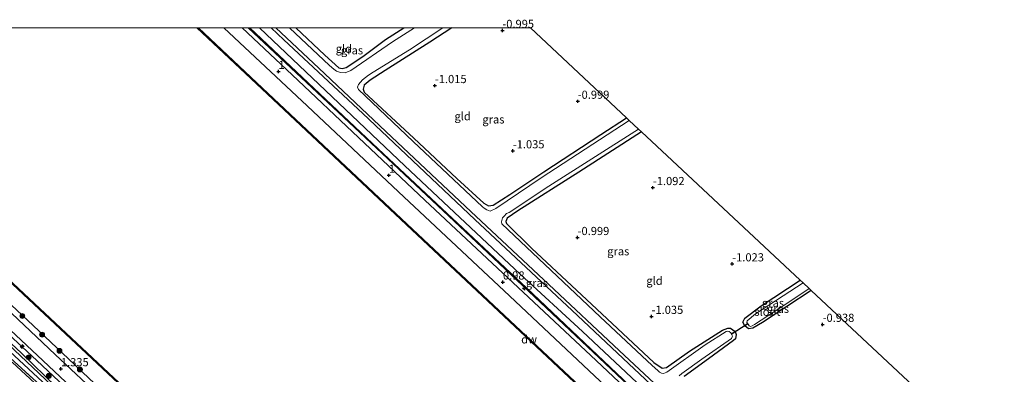
# Model space of a CAD drawing. Units: metres. Extents: x 128136 to 130003, y 459499 to 462503.
# Drawn here: x 129215 to 129516, y 462394 to 462503 of the extents above; entities that cross this region are included whole.
import ezdxf
from ezdxf.enums import TextEntityAlignment as Align

# ---------------------------------------------------------------- set-up
doc = ezdxf.new("R2010")
doc.units = ezdxf.units.M
doc.linetypes.add('IE-TERREINAFSCHEIDING', pattern=[10, 8, -2])
doc.layers.get('0').update_dxf_attribs({"lineweight": 25})
for name, color, linetype, lineweight in [('B-ME-AL-OVERIG-S-B1', 7, 'Continuous', 18), ('B-ME-GR-BOOM-S-B1', 93, 'Continuous', 18), ('B-ME-GW-KRUINLIJN-L-B1', 93, 'Continuous', 18), ('B-ME-GW-TEENLIJN-L-B1', 93, 'Continuous', 18), ('B-ME-IE-GRASLAND-GV-B6', 93, 'Continuous', 18), ('B-ME-IE-GRONDWERKLIJN-GROND_INGERICHT-GV-B6', 253, 'Continuous', 18), ('B-ME-IE-TERREINAFSCHEIDING-DOORGANG-L-B1', 8, 'IE-TERREINAFSCHEIDING-KUNSTMATIG-OPEN', 18), ('B-ME-IE-TERREINAFSCHEIDING-RASTERHEKWERK-L-B1', 8, 'IE-TERREINAFSCHEIDING', 18), ('B-ME-OB-WATERLIJN-L-B1', 133, 'OB-WATERLIJN', 18), ('B-ME-OG-WATER-GV-B6', 153, 'Continuous', 18), ('B-ME-VH-VERH_SOORT-BETON-OVERIG-GV-B6', 8, 'IE-TERREINAFSCHEIDING-NATUURLIJK-HOUTWAL', 18), ('B-ME-VH-VERH_SOORT-BITUMEN-GV-B6', 8, 'IE-TERREINAFSCHEIDING-NATUURLIJK-HOUTWAL', 18)]:
    doc.layers.add(name, color=color, linetype=linetype, lineweight=lineweight)
for name, color, linetype in [('B-ME-GC-DAMWAND-GV-B6', 10, 'Continuous'), ('B-ME-GR-BOMENRIJ-L-B1', 10, 'Continuous'), ('B-ME-GW-HOOGTEPUNT-S-B1', 10, 'Continuous'), ('B-ME-GW-INSTEEKWATERGANG-L-B1', 10, 'Continuous'), ('B-ME-KG-KADASTRAAL-OPNAMEDTMGRENS-L-B1', 10, 'Continuous'), ('B-ME-KW-DUIKER-L-B1', 10, 'Continuous')]:
    doc.layers.add(name, color=color, linetype=linetype)
doc.styles.add('NLCS-ISO', font='NLCS-ISO.TTF')
doc.linetypes.add('IE-TERREINAFSCHEIDING-KUNSTMATIG-OPEN', pattern='A,7,-1.5,[67,NLCS.SHX,S=0.75,R=0,X=0,Y=0],-1.5', length=10)
doc.linetypes.add('IE-TERREINAFSCHEIDING-NATUURLIJK-HOUTWAL', pattern='A,7,-1.5,[67,NLCS.SHX,S=0.75,R=45,X=0,Y=0],-1.5,7,-1.5,[70,NLCS.SHX,S=0.75,R=0,X=0,Y=0],-1.5', length=20)
doc.linetypes.add('OB-WATERLIJN', pattern='A,10,[32,NLCS.SHX,S=2,R=0,X=0,Y=0],-12', length=22)

# ---------------------------------------------------------------- blocks, each defined once
blk = doc.blocks.new('hecto')
for p, q in [((0, 0.625), (-0.625, 0)), ((0, -0.625), (0, 0.625)), ((-0.625, 0), (0.625, 0)), ((0.625, 0), (0, -0.625))]:
    blk.add_line(p, q)
blk = doc.blocks.new('hoogtepunt')
for p, q in [((-0.5, 0), (0.5, 0)), ((0, 0.5), (0, -0.5))]:
    blk.add_line(p, q)
blk = doc.blocks.new('boom')
h = blk.add_hatch(color=256)
edge = h.paths.add_edge_path()
edge.add_arc((0, 0), 0.75, 0, 360)
blk.add_circle((0, 0), 0.75)

msp = doc.modelspace()

# ---------------------------------------------------------------- linework, layer by layer
at = {"layer": 'B-ME-GC-DAMWAND-GV-B6'}
for points in [[(129269.2544, 462500, -0.254), (129269.6929, 462500, 0.7), (129289.358, 462481.512, 0.7), (129335.259, 462438.312, 0.7), (129395.017, 462382.156, 0.7), (129470.224, 462311.317, 0.7), (129517.848, 462266.533, 0.699), (129517.643, 462266.314, -0.254), (129470.018, 462311.099, -0.254), (129394.811, 462381.938, -0.254), (129335.053, 462438.093, -0.254), (129289.152, 462481.293, -0.254), (129269.2544, 462500, -0.254)], [(129208.1, 462426.164, -0.254), (129248.596, 462388.195, -0.254), (129290.528, 462348.567, -0.254), (129323.806, 462317.254, -0.254), (129360.951, 462282.377, -0.254), (129411.06, 462235.163, -0.254), (129432.228, 462215.295, -0.254), (129463.05, 462186.469, -0.254), (129504.814, 462147.134, -0.254), (129503.778, 462145.541, -0.254), (129503.691, 462145.5, 1.39), (129503.527, 462145.705, 1.415), (129504.426, 462147.087, 0.707), (129501.254, 462150.075, 0.707), (129462.845, 462186.25, 0.707), (129432.023, 462215.076, 0.707), (129410.854, 462234.945, 0.708), (129360.745, 462282.158, 0.708), (129323.601, 462317.035, 0.708), (129290.322, 462348.349, 0.708), (129248.39, 462387.977, 0.708), (129207.895, 462425.945, 0.708)]]:
    msp.add_polyline3d(points, dxfattribs=at)
at = {"layer": 'B-ME-GR-BOMENRIJ-L-B1'}
msp.add_polyline3d([(129284.9267, 462500, 0.6632), (129319.128, 462467.916, 0.667), (129359.959, 462429.533, 0.659), (129399.65, 462392.011, 0.716), (129440.739, 462353.326, 0.757), (129475.579, 462320.643, 0.75)], dxfattribs=at)
at = {"layer": 'B-ME-GW-INSTEEKWATERGANG-L-B1'}
for points in [[(129478.247, 462324.74, -0.633), (129458.278, 462343.595, -0.601), (129422.101, 462377.598, -0.682), (129384.127, 462413.362, -0.71), (129354.381, 462441.224, -0.71), (129320.084, 462473.723, -0.71), (129295.828, 462496.337, -0.71), (129291.97, 462500, -0.71)], [(129299.5041, 462500, -1.0903), (129308.394, 462491.649, -1.039), (129312.695, 462487.778, -1.084), (129313.684, 462487.502, -1.092), (129315.008, 462487.819, -1.092), (129320.042, 462491.241, -1.117), (129326.952, 462496.383, -1.117), (129332.5835, 462500, -1.117)], [(129347.3061, 462500, -1.0973), (129340.575, 462495.571, -1.096), (129326.89, 462486.969, -1.1), (129322.271, 462483.981, -1.08), (129320.481, 462482.432, -1.056), (129320.133, 462481.239, -0.991), (129320.424, 462480.319, -0.962), (129335.703, 462466.147, -1.015), (129348.89, 462453.801, -1.056), (129357.09, 462446.23, -0.954), (129358.57, 462445.491, -0.95), (129359.925, 462445.602, -0.95), (129365.047, 462448.916, -0.999), (129375.521, 462455.858, -1.047), (129392.976, 462467.301, -1.051), (129400.813, 462472.397, -1.051)], [(129227.568, 462384.845, 0.627), (129228.278, 462384.827, 0.621), (129228.889, 462385.265, 0.624), (129229.363, 462386.032, 0.627), (129229.405, 462386.872, 0.627), (129226.314, 462389.803, 0.621), (129215.397, 462400.412, 0.624), (129204.81, 462410.147, 0.615), (129193.208, 462420.51, 0.598), (129183.272, 462429.96, 0.627), (129172.875, 462439.479, 0.686), (129164.712, 462447.636, 0.63), (129154.612, 462456.997, 0.44), (129143.687, 462466.767, 0.405), (129133.246, 462476.809, 0.376), (129125.44, 462484.287, 0.421)], [(129405.354, 462468.147, -1.039), (129386.205, 462455.802, -1.039), (129367.56, 462443.919, -1.011), (129364.265, 462441.623, -0.982), (129363.858, 462440.678, -0.978), (129364.066, 462440.022, -0.978), (129371.849, 462432.37, -0.97), (129388.556, 462416.69, -0.995), (129409.13, 462397.395, -1.003), (129411.731, 462395.673, -0.999), (129413.035, 462395.925, -0.999), (129420.037, 462400.867, -1.003), (129430.198, 462407.356, -1.121), (129431.851, 462407.977, -1.112), (129432.646, 462407.946, -1.104), (129434.031, 462406.931, -1.104), (129434.409, 462405.98, -1.117), (129434.156, 462404.667, -1.129), (129433.576, 462404.152, -1.141), (129425.878, 462398.537, -1.153), (129418.479, 462393.122, -1.039)], [(129457.358, 462419.466, -1.123), (129442.445, 462409.699, -1.088), (129439.486, 462407.901, -1.084), (129438.105, 462407.697, -1.08), (129437.012, 462408.693, -1.031), (129436.428, 462409.816, -1.064), (129436.986, 462410.981, -1.076), (129442.078, 462414.831, -1.08), (129453.932, 462422.672, -1.068)]]:
    msp.add_polyline3d(points, dxfattribs=at)
at = {"layer": 'B-ME-GW-KRUINLIJN-L-B1'}
for points in [[(129285.4255, 462500, 0.6616), (129324.721, 462462.954, 0.566), (129370.195, 462420.351, 0.663), (129407.677, 462384.726, 0.708), (129452.099, 462343.159, 0.622), (129475.637, 462321.03, 0.639)], [(129130.428, 462491.354, 1.365), (129138.729, 462483.892, 1.284), (129146.827, 462476.361, 1.299), (129155.27, 462468.368, 1.251), (129162.767, 462461.301, 1.211), (129171.24, 462453.618, 1.195), (129179.873, 462445.467, 1.221), (129187.495, 462438.64, 1.28), (129194.381, 462431.685, 1.233), (129200.324, 462426.169, 1.258), (129209.074, 462418.208, 1.241), (129219.084, 462408.772, 1.221), (129229.904, 462398.577, 1.274), (129236.169, 462392.661, 1.314), (129251.31, 462378.379, 1.346)], [(129124.731, 462488.137, 1.506), (129158.569, 462455.852, 1.439), (129188.026, 462427.946, 1.423), (129220.235, 462398.049, 1.541), (129254.252, 462366.05, 1.618), (129289.024, 462333.544, 1.516), (129315.106, 462308.829, 1.472), (129346.272, 462279.389, 1.419), (129368.584, 462258.239, 1.411), (129403.843, 462225.296, 1.496)]]:
    msp.add_polyline3d(points, dxfattribs=at)
at = {"layer": 'B-ME-GW-TEENLIJN-L-B1'}
msp.add_polyline3d([(129288.45, 462500, -0.633), (129332.945, 462457.735, -0.633), (129368.263, 462424.51, -0.633), (129387.293, 462406.968, -0.523), (129445.597, 462352.161, -0.523), (129452.635, 462345.792, -0.568), (129455.627, 462344.153, -0.58), (129458.278, 462343.595, -0.601)], dxfattribs=at)
at = {"layer": 'B-ME-IE-GRASLAND-GV-B6'}
for points in [[(129618.325, 462171.864, 0.699), (129589.26, 462199.22, 0.699), (129554.542, 462231.882, 0.699), (129519.713, 462264.788, 0.699), (129520.435, 462265.488, 0.812), (129518.536, 462267.276, 0.812), (129517.848, 462266.533, 0.699), (129470.224, 462311.317, 0.7), (129395.017, 462382.156, 0.7), (129335.259, 462438.312, 0.7), (129289.358, 462481.512, 0.7), (129269.6929, 462500, 0.7), (129277.4756, 462500, 0.9744)], [(129277.4756, 462500, 0.9744), (129302.997, 462476.117, 0.984), (129331.008, 462449.681, 0.988), (129363.344, 462419.353, 0.996), (129390.963, 462393.361, 1.065), (129421.547, 462364.573, 1.053), (129448.543, 462339.308, 1.057), (129473.511, 462315.746, 1.057), (129502.416, 462288.293, 1.036), (129532.696, 462259.777, 1.061), (129562.105, 462231.985, 1.073), (129595.171, 462200.934, 1.142), (129625.143, 462172.702, 1.097)], [(129283.0888, 462500, 0.8567), (129285.4255, 462500, 0.6616), (129324.721, 462462.954, 0.566), (129370.195, 462420.351, 0.663), (129407.677, 462384.726, 0.708), (129452.099, 462343.159, 0.622), (129475.637, 462321.03, 0.639), (129510.078, 462288.912, 0.735), (129518.755, 462281.435, 0.739), (129521.121, 462279.213, 0.821), (129519.776, 462277.529, 0.845), (129519.423, 462277.498, 0.841), (129519.153, 462277.669, 0.841), (129509.89, 462286.345, 0.898), (129475.346, 462319.082, 0.996), (129438.371, 462353.843, 0.891), (129389.829, 462399.585, 0.882), (129339.043, 462447.215, 0.87), (129298.423, 462485.581, 0.862), (129283.0888, 462500, 0.8567)], [(129285.4255, 462500, 0.6616), (129288.45, 462500, -0.633), (129332.945, 462457.735, -0.633), (129368.263, 462424.51, -0.633), (129387.293, 462406.968, -0.523), (129445.597, 462352.161, -0.523), (129452.635, 462345.792, -0.568), (129455.627, 462344.153, -0.58), (129458.278, 462343.595, -0.601), (129478.247, 462324.74, -0.633), (129495.98, 462308.22, -0.827), (129521.687, 462283.814, -0.733), (129523.928, 462281.861, -0.733), (129522.249, 462278.53, 0.78), (129522.122, 462278.371, 0.825), (129521.121, 462279.213, 0.821), (129518.755, 462281.435, 0.739), (129510.078, 462288.912, 0.735), (129475.637, 462321.03, 0.639), (129452.099, 462343.159, 0.622), (129407.677, 462384.726, 0.708), (129370.195, 462420.351, 0.663), (129324.721, 462462.954, 0.566), (129285.4255, 462500, 0.6616)], [(129288.45, 462500, -0.633), (129291.97, 462500, -0.71), (129295.828, 462496.337, -0.71), (129320.084, 462473.723, -0.71), (129354.381, 462441.224, -0.71), (129384.127, 462413.362, -0.71), (129422.101, 462377.598, -0.682), (129458.278, 462343.595, -0.601), (129455.627, 462344.153, -0.58), (129452.635, 462345.792, -0.568), (129445.597, 462352.161, -0.523), (129387.293, 462406.968, -0.523), (129368.263, 462424.51, -0.633), (129332.945, 462457.735, -0.633), (129288.45, 462500, -0.633)], [(129291.97, 462500, -0.71), (129293.3986, 462500, -1.381), (129306.58, 462487.614, -1.381), (129328.95, 462466.527, -1.381), (129353.104, 462443.747, -1.381), (129377.06, 462421.299, -1.381), (129398.552, 462401.075, -1.381), (129420.138, 462380.924, -1.381), (129443.809, 462358.484, -1.381), (129464.404, 462339.23, -1.381), (129478.51, 462325.74, -1.381), (129494.178, 462310.929, -1.38), (129507.472, 462298.25, -1.38), (129519.358, 462286.627, -1.38)], [(129521.687, 462283.814, -0.733), (129495.98, 462308.22, -0.827), (129478.247, 462324.74, -0.633), (129458.278, 462343.595, -0.601), (129422.101, 462377.598, -0.682), (129384.127, 462413.362, -0.71), (129354.381, 462441.224, -0.71), (129320.084, 462473.723, -0.71), (129295.828, 462496.337, -0.71), (129291.97, 462500, -0.71)], [(129297.6053, 462500, -1.381), (129299.5041, 462500, -1.0903), (129308.394, 462491.649, -1.039), (129312.695, 462487.778, -1.084), (129313.684, 462487.502, -1.092), (129315.008, 462487.819, -1.092), (129320.042, 462491.241, -1.117), (129326.952, 462496.383, -1.117), (129332.5835, 462500, -1.117), (129335.8963, 462500, -1.381), (129329.187, 462495.751, -1.381), (129316.372, 462486.943, -1.381), (129314.679, 462486.238, -1.381), (129313.23, 462486.319, -1.381), (129312.027, 462486.758, -1.381), (129311.193, 462487.31, -1.381), (129309.87, 462488.495, -1.381), (129297.6053, 462500, -1.381)], [(129344.5084, 462500, -1.381), (129347.3061, 462500, -1.0973), (129340.575, 462495.571, -1.096), (129326.89, 462486.969, -1.1), (129322.271, 462483.981, -1.08), (129320.481, 462482.432, -1.056), (129320.133, 462481.239, -0.991), (129320.424, 462480.319, -0.962), (129335.703, 462466.147, -1.015), (129348.89, 462453.801, -1.056), (129357.09, 462446.23, -0.954), (129358.57, 462445.491, -0.95), (129359.925, 462445.602, -0.95), (129365.047, 462448.916, -0.999), (129375.521, 462455.858, -1.047), (129392.976, 462467.301, -1.051), (129400.813, 462472.397, -1.051), (129401.639, 462471.624, -1.381), (129374.701, 462454.045, -1.381), (129360.833, 462444.645, -1.381), (129359.023, 462443.854, -1.381), (129357.981, 462444.21, -1.381), (129357.219, 462444.774, -1.381), (129356.753, 462445.137, -1.381), (129335.504, 462465.176, -1.381), (129318.697, 462481.136, -1.381), (129318.454, 462481.856, -1.381), (129318.763, 462482.677, -1.381), (129319.967, 462484.021, -1.381), (129321.83, 462485.541, -1.381), (129323.251, 462486.382, -1.381), (129334.356, 462493.25, -1.381), (129344.5084, 462500, -1.381)], [(129404.488, 462468.957, -1.381), (129405.354, 462468.147, -1.039), (129386.205, 462455.802, -1.039), (129367.56, 462443.919, -1.011), (129364.265, 462441.623, -0.982), (129363.858, 462440.678, -0.978), (129364.066, 462440.022, -0.978), (129371.849, 462432.37, -0.97), (129388.556, 462416.69, -0.995), (129409.13, 462397.395, -1.003), (129411.731, 462395.673, -0.999), (129413.035, 462395.925, -0.999), (129420.037, 462400.867, -1.003), (129430.198, 462407.356, -1.121), (129431.851, 462407.977, -1.112), (129432.646, 462407.946, -1.104), (129434.031, 462406.931, -1.104), (129432.88, 462406.317, -1.381), (129432.708, 462406.52, -1.381), (129432.194, 462406.921, -1.381), (129431.717, 462406.979, -1.381), (129431.283, 462406.898, -1.381), (129424.91, 462402.825, -1.381), (129413.146, 462394.481, -1.381), (129412.169, 462394.049, -1.381), (129411.549, 462394.162, -1.381), (129410.94, 462394.441, -1.381), (129410.353, 462394.92, -1.381), (129408.619, 462396.54, -1.381), (129392.688, 462411.4, -1.381), (129362.642, 462439.891, -1.381), (129362.518, 462440.542, -1.381), (129362.878, 462441.779, -1.381), (129363.304, 462442.32, -1.381), (129364.088, 462443.045, -1.381), (129364.874, 462443.425, -1.381), (129376.983, 462451.43, -1.381), (129404.488, 462468.957, -1.381)], [(129461.823, 462177.676, 1.413), (129457.263, 462181.832, 1.383), (129451.999, 462186.714, 1.375), (129445.852, 462192.686, 1.338), (129437.036, 462201.06, 1.238), (129429.025, 462208.737, 1.251), (129420.436, 462216.826, 1.2), (129411.482, 462225.131, 1.256), (129407.587, 462228.907, 1.581), (129375.394, 462259.27, 1.403), (129346.852, 462286.029, 1.472), (129315.652, 462315.33, 1.472), (129273.846, 462354.891, 1.48), (129225.854, 462399.834, 1.5), (129189.606, 462434.124, 1.5)], [(129254.252, 462366.05, 1.618), (129220.235, 462398.049, 1.541), (129188.026, 462427.946, 1.423)], [(129188.026, 462427.946, 1.423), (129220.235, 462398.049, 1.541), (129254.252, 462366.05, 1.618)], [(129207.895, 462425.945, 0.708), (129248.39, 462387.977, 0.708), (129290.322, 462348.349, 0.708), (129323.601, 462317.035, 0.708), (129360.745, 462282.158, 0.708), (129410.854, 462234.945, 0.708), (129432.023, 462215.076, 0.707), (129462.845, 462186.25, 0.707), (129501.254, 462150.075, 0.707)], [(129453.932, 462422.672, -1.068), (129454.875, 462421.79, -1.458), (129440.335, 462412.332, -1.458), (129437.724, 462410.169, -1.458), (129437.68, 462409.707, -1.458), (129438.029, 462409.126, -1.458), (129437.012, 462408.693, -1.031), (129436.428, 462409.816, -1.064), (129436.986, 462410.981, -1.076), (129442.078, 462414.831, -1.08), (129453.932, 462422.672, -1.068)], [(129464.526, 462176.866, 1.533), (129452.849, 462188.067, 0.937), (129441.23, 462199.728, 1.131), (129429.642, 462210.6, 1.131), (129417.019, 462222.505, 1.129), (129407.648, 462231.943, 1.329), (129381.38, 462256.763, 1.329), (129362.485, 462274.198, 1.329), (129337.716, 462297.671, 1.305), (129308.013, 462325.472, 1.305), (129251.31, 462378.379, 1.346), (129236.169, 462392.661, 1.314), (129229.904, 462398.577, 1.274), (129219.084, 462408.772, 1.221), (129209.074, 462418.208, 1.241)], [(129209.074, 462418.208, 1.241), (129219.084, 462408.772, 1.221), (129229.904, 462398.577, 1.274), (129236.169, 462392.661, 1.314), (129251.31, 462378.379, 1.346), (129308.013, 462325.472, 1.305), (129337.716, 462297.671, 1.305), (129362.485, 462274.198, 1.329), (129381.38, 462256.763, 1.329), (129407.648, 462231.943, 1.329), (129417.019, 462222.505, 1.129), (129429.642, 462210.6, 1.131), (129441.23, 462199.728, 1.131), (129452.849, 462188.067, 0.937), (129464.526, 462176.866, 1.533)], [(129456.709, 462420.074, -1.458), (129457.358, 462419.466, -1.123), (129442.445, 462409.699, -1.088), (129439.486, 462407.901, -1.084), (129438.105, 462407.697, -1.08), (129437.012, 462408.693, -1.031), (129438.029, 462409.126, -1.458), (129438.337, 462408.633, -1.458), (129438.729, 462408.465, -1.458), (129439.301, 462408.612, -1.458), (129439.948, 462409.033, -1.458), (129450.812, 462416.124, -1.458), (129456.709, 462420.074, -1.458)], [(129203.781, 462415.087, 1.35), (129222.058, 462398.042, 1.273), (129241.438, 462379.771, 1.31), (129263.059, 462359.591, 1.319), (129280.97, 462342.513, 1.313), (129293.488, 462330.734, 1.301), (129310.707, 462314.551, 1.301), (129327.453, 462298.723, 1.282), (129341.057, 462286.021, 1.294), (129352.121, 462275.611, 1.322), (129363.185, 462265.201, 1.35), (129382.154, 462247.353, 1.338), (129393.549, 462236.573, 1.372), (129404.945, 462225.792, 1.406), (129414.752, 462216.778, 1.381), (129421.789, 462210.252, 1.384), (129428.378, 462204.066, 1.406), (129436.73, 462196.147, 1.381), (129443.663, 462189.668, 1.375), (129449.462, 462184.117, 1.397), (129456.697, 462177.263, 1.451)], [(129204.81, 462410.147, 0.615), (129215.397, 462400.412, 0.624), (129226.314, 462389.803, 0.621), (129229.405, 462386.872, 0.627), (129229.363, 462386.032, 0.627), (129228.889, 462385.265, 0.624), (129228.278, 462384.827, 0.621), (129227.568, 462384.845, 0.627), (129224.515, 462387.538, 0.621), (129213.302, 462397.697, 0.624)], [(129226.314, 462389.803, 0.621), (129215.397, 462400.412, 0.624), (129204.81, 462410.147, 0.615)], [(129416.965, 462393.35, -1.381), (129417.775, 462394.08, -1.381), (129423.913, 462398.425, -1.381), (129432.984, 462404.786, -1.381), (129433.183, 462405.243, -1.381), (129433.224, 462405.515, -1.381), (129432.88, 462406.317, -1.381), (129434.031, 462406.931, -1.104), (129434.409, 462405.98, -1.117), (129434.156, 462404.667, -1.129), (129433.576, 462404.152, -1.141), (129425.878, 462398.537, -1.153), (129418.479, 462393.122, -1.039)], [(129210.537, 462402.16, 0.38), (129222.001, 462391.486, 0.402), (129228.035, 462385.844, 0.51), (129228.282, 462385.852, 0.51), (129228.563, 462386.111, 0.51), (129228.72, 462386.383, 0.51), (129228.727, 462386.653, 0.51), (129222.827, 462392.278, 0.402), (129211.473, 462403.046, 0.38)], [(129447.929, 462176.171, 0.759), (129437.851, 462185.63, 0.74), (129429.689, 462193.495, 0.778), (129421.093, 462201.689, 0.867), (129413.226, 462208.838, 0.856), (129402.387, 462219.341, 0.717), (129390.463, 462230.65, 0.712), (129368.632, 462251.105, 0.71), (129352.508, 462266.427, 0.795), (129337.12, 462281.144, 0.757), (129321.732, 462295.861, 0.718), (129309.578, 462307.053, 0.717), (129297.424, 462318.244, 0.716), (129284.903, 462330.094, 0.695), (129272.381, 462341.944, 0.674), (129257.787, 462355.613, 0.602), (129243.194, 462369.283, 0.53), (129227.943, 462383.394, 0.517), (129212.692, 462397.505, 0.504)], [(129213.302, 462397.697, 0.624), (129224.515, 462387.538, 0.621)]]:
    msp.add_polyline3d(points, dxfattribs=at)
at = {"layer": 'B-ME-IE-GRONDWERKLIJN-GROND_INGERICHT-GV-B6'}
for points in [[(129299.5041, 462500, -1.0903), (129332.5835, 462500, -1.117), (129326.952, 462496.383, -1.117), (129320.042, 462491.241, -1.117), (129315.008, 462487.819, -1.092), (129313.684, 462487.502, -1.092), (129312.695, 462487.778, -1.084), (129308.394, 462491.649, -1.039), (129299.5041, 462500, -1.0903)], [(129347.3061, 462500, -1.0973), (129371.3548, 462500, -1.0877), (129400.813, 462472.397, -1.051), (129392.976, 462467.301, -1.051), (129375.521, 462455.858, -1.047), (129365.047, 462448.916, -0.999), (129359.925, 462445.602, -0.95), (129358.57, 462445.491, -0.95), (129357.09, 462446.23, -0.954), (129348.89, 462453.801, -1.056), (129335.703, 462466.147, -1.015), (129320.424, 462480.319, -0.962), (129320.133, 462481.239, -0.991), (129320.481, 462482.432, -1.056), (129322.271, 462483.981, -1.08), (129326.89, 462486.969, -1.1), (129340.575, 462495.571, -1.096), (129347.3061, 462500, -1.0973)], [(129405.354, 462468.147, -1.039), (129453.932, 462422.672, -1.068), (129442.078, 462414.831, -1.08), (129436.986, 462410.981, -1.076), (129436.428, 462409.816, -1.064), (129437.012, 462408.693, -1.031), (129434.031, 462406.931, -1.104), (129432.646, 462407.946, -1.104), (129431.851, 462407.977, -1.112), (129430.198, 462407.356, -1.121), (129420.037, 462400.867, -1.003), (129413.035, 462395.925, -0.999), (129411.731, 462395.673, -0.999), (129409.13, 462397.395, -1.003), (129388.556, 462416.69, -0.995), (129371.849, 462432.37, -0.97), (129364.066, 462440.022, -0.978), (129363.858, 462440.678, -0.978), (129364.265, 462441.623, -0.982), (129367.56, 462443.919, -1.011), (129386.205, 462455.802, -1.039), (129405.354, 462468.147, -1.039)], [(129418.479, 462393.122, -1.039), (129425.878, 462398.537, -1.153), (129433.576, 462404.152, -1.141), (129434.156, 462404.667, -1.129), (129434.409, 462405.98, -1.117), (129434.031, 462406.931, -1.104), (129437.012, 462408.693, -1.031), (129438.105, 462407.697, -1.08), (129439.486, 462407.901, -1.084), (129442.445, 462409.699, -1.088), (129457.358, 462419.466, -1.123)], [(129457.358, 462419.466, -1.123), (129494.762, 462384.452, -1.123)]]:
    msp.add_polyline3d(points, dxfattribs=at)
at = {"layer": 'B-ME-IE-TERREINAFSCHEIDING-DOORGANG-L-B1'}
msp.add_line((129434.031, 462406.931, -1.104), (129437.012, 462408.693, -1.031), dxfattribs=at)
at = {"layer": 'B-ME-IE-TERREINAFSCHEIDING-RASTERHEKWERK-L-B1'}
for p, q in [((129437.012, 462408.693, -1.031), (129438.029, 462409.126, -1.458)), ((129434.031, 462406.931, -1.104), (129432.88, 462406.317, -1.381))]:
    msp.add_line(p, q, dxfattribs=at)
msp.add_polyline3d([(129122.779, 462480.516, 0.388), (129130.331, 462473.69, 0.376), (129141.077, 462463.766, 0.405), (129151.839, 462453.988, 0.44), (129161.937, 462444.709, 0.63), (129170.351, 462437.084, 0.686), (129180.817, 462427.421, 0.627), (129191.06, 462418.168, 0.598), (129202.45, 462407.681, 0.615), (129213.302, 462397.697, 0.624), (129224.515, 462387.538, 0.621), (129227.568, 462384.845, 0.627)], dxfattribs=at)
at = {"layer": 'B-ME-KG-KADASTRAAL-OPNAMEDTMGRENS-L-B1'}
msp.add_polyline3d([(129517.503, 462363.164, -1.064), (129498.45, 462380.999, -1.12), (129497.684, 462381.717, -1.442), (129495.578, 462383.689, -1.442), (129494.762, 462384.452, -1.123), (129457.358, 462419.466, -1.123), (129456.709, 462420.074, -1.458), (129454.875, 462421.79, -1.458), (129453.932, 462422.672, -1.068), (129405.354, 462468.147, -1.039), (129404.488, 462468.957, -1.381), (129401.639, 462471.624, -1.381), (129400.813, 462472.397, -1.051), (129371.3548, 462500, -1.0877)], dxfattribs=at)
at = {"layer": 'B-ME-KW-DUIKER-L-B1'}
msp.add_line((129432.859, 462406.144, -1.255), (129437.703, 462409.305, -1.247), dxfattribs=at)
at = {"layer": 'B-ME-OB-WATERLIJN-L-B1'}
for points in [[(129269.2544, 462500, -0.254), (129289.152, 462481.293, -0.254), (129335.053, 462438.093, -0.254), (129394.811, 462381.938, -0.254), (129470.018, 462311.099, -0.254)], [(129133.63, 462496.32, -0.254), (129169.206, 462462.631, -0.254), (129208.1, 462426.164, -0.254), (129248.596, 462388.195, -0.254), (129290.528, 462348.567, -0.254), (129323.806, 462317.254, -0.254), (129360.951, 462282.377, -0.254), (129411.06, 462235.163, -0.254)]]:
    msp.add_polyline3d(points, dxfattribs=at)
at = {"layer": 'B-ME-OG-WATER-GV-B6'}
for points in [[(129129.7366, 462500, -0.254), (129269.2544, 462500, -0.254)], [(129269.2544, 462500, -0.254), (129289.152, 462481.293, -0.254), (129335.053, 462438.093, -0.254), (129394.811, 462381.938, -0.254), (129470.018, 462311.099, -0.254), (129517.643, 462266.314, -0.254), (129519.508, 462264.569, -0.254), (129554.336, 462231.664, -0.254), (129589.054, 462199.002, -0.254), (129618.119, 462171.646, -0.254)], [(129519.358, 462286.627, -1.38), (129507.472, 462298.25, -1.38), (129494.178, 462310.929, -1.38), (129478.51, 462325.74, -1.381), (129464.404, 462339.23, -1.381), (129443.809, 462358.484, -1.381), (129420.138, 462380.924, -1.381), (129398.552, 462401.075, -1.381), (129377.06, 462421.299, -1.381), (129353.104, 462443.747, -1.381), (129328.95, 462466.527, -1.381), (129306.58, 462487.614, -1.381), (129293.3986, 462500, -1.381), (129297.6053, 462500, -1.381), (129309.87, 462488.495, -1.381), (129311.193, 462487.31, -1.381), (129312.027, 462486.758, -1.381), (129313.23, 462486.319, -1.381), (129314.679, 462486.238, -1.381), (129316.372, 462486.943, -1.381), (129329.187, 462495.751, -1.381), (129335.8963, 462500, -1.381), (129344.5084, 462500, -1.381)], [(129344.5084, 462500, -1.381), (129334.356, 462493.25, -1.381), (129323.251, 462486.382, -1.381), (129321.83, 462485.541, -1.381), (129319.967, 462484.021, -1.381), (129318.763, 462482.677, -1.381), (129318.454, 462481.856, -1.381), (129318.697, 462481.136, -1.381), (129335.504, 462465.176, -1.381), (129356.753, 462445.137, -1.381), (129357.219, 462444.774, -1.381), (129357.981, 462444.21, -1.381), (129359.023, 462443.854, -1.381), (129360.833, 462444.645, -1.381), (129374.701, 462454.045, -1.381), (129401.639, 462471.624, -1.381), (129404.488, 462468.957, -1.381), (129376.983, 462451.43, -1.381), (129364.874, 462443.425, -1.381), (129364.088, 462443.045, -1.381), (129363.304, 462442.32, -1.381), (129362.878, 462441.779, -1.381), (129362.518, 462440.542, -1.381), (129362.642, 462439.891, -1.381), (129392.688, 462411.4, -1.381), (129408.619, 462396.54, -1.381), (129410.353, 462394.92, -1.381), (129410.94, 462394.441, -1.381), (129411.549, 462394.162, -1.381), (129412.169, 462394.049, -1.381), (129413.146, 462394.481, -1.381), (129424.91, 462402.825, -1.381), (129431.283, 462406.898, -1.381), (129431.717, 462406.979, -1.381), (129432.194, 462406.921, -1.381), (129432.708, 462406.52, -1.381), (129432.88, 462406.317, -1.381), (129433.224, 462405.515, -1.381), (129433.183, 462405.243, -1.381), (129432.984, 462404.786, -1.381), (129423.913, 462398.425, -1.381), (129417.775, 462394.08, -1.381), (129416.965, 462393.35, -1.381)], [(129504.814, 462147.134, -0.254), (129463.05, 462186.469, -0.254), (129432.228, 462215.295, -0.254), (129411.06, 462235.163, -0.254), (129360.951, 462282.377, -0.254), (129323.806, 462317.254, -0.254), (129290.528, 462348.567, -0.254), (129248.596, 462388.195, -0.254), (129208.1, 462426.164, -0.254)], [(129454.875, 462421.79, -1.458), (129456.709, 462420.074, -1.458), (129450.812, 462416.124, -1.458), (129439.948, 462409.033, -1.458), (129439.301, 462408.612, -1.458), (129438.729, 462408.465, -1.458), (129438.337, 462408.633, -1.458), (129438.029, 462409.126, -1.458), (129437.68, 462409.707, -1.458), (129437.724, 462410.169, -1.458), (129440.335, 462412.332, -1.458), (129454.875, 462421.79, -1.458)], [(129211.473, 462403.046, 0.38), (129222.827, 462392.278, 0.402), (129228.727, 462386.653, 0.51), (129228.72, 462386.383, 0.51), (129228.563, 462386.111, 0.51), (129228.282, 462385.852, 0.51), (129228.035, 462385.844, 0.51), (129222.001, 462391.486, 0.402), (129210.537, 462402.16, 0.38)]]:
    msp.add_polyline3d(points, dxfattribs=at)
at = {"layer": 'B-ME-VH-VERH_SOORT-BETON-OVERIG-GV-B6'}
msp.add_polyline3d([(129212.692, 462397.505, 0.504), (129227.943, 462383.394, 0.517), (129243.194, 462369.283, 0.53), (129257.787, 462355.613, 0.602), (129272.381, 462341.944, 0.674), (129284.903, 462330.094, 0.695), (129297.424, 462318.244, 0.716), (129309.578, 462307.053, 0.717), (129321.732, 462295.861, 0.718), (129337.12, 462281.144, 0.757), (129352.508, 462266.427, 0.795), (129368.632, 462251.105, 0.71), (129390.463, 462230.65, 0.712), (129402.387, 462219.341, 0.717), (129413.226, 462208.838, 0.856), (129421.093, 462201.689, 0.867), (129429.689, 462193.495, 0.778), (129437.851, 462185.63, 0.74), (129447.929, 462176.171, 0.759)], dxfattribs=at)
at = {"layer": 'B-ME-VH-VERH_SOORT-BITUMEN-GV-B6'}
for points in [[(129625.143, 462172.702, 1.097), (129595.171, 462200.934, 1.142), (129562.105, 462231.985, 1.073), (129532.696, 462259.777, 1.061), (129502.416, 462288.293, 1.036), (129473.511, 462315.746, 1.057), (129448.543, 462339.308, 1.057), (129421.547, 462364.573, 1.053), (129390.963, 462393.361, 1.065), (129363.344, 462419.353, 0.996), (129331.008, 462449.681, 0.988), (129302.997, 462476.117, 0.984), (129277.4756, 462500, 0.9744), (129283.0888, 462500, 0.8567)], [(129283.0888, 462500, 0.8567), (129298.423, 462485.581, 0.862), (129339.043, 462447.215, 0.87), (129389.829, 462399.585, 0.882), (129438.371, 462353.843, 0.891), (129475.346, 462319.082, 0.996), (129509.89, 462286.345, 0.898), (129519.153, 462277.669, 0.841), (129519.423, 462277.498, 0.841), (129519.776, 462277.529, 0.845), (129528.802, 462269.55, 0.91), (129533.965, 462264.834, 0.991), (129541.127, 462258.738, 0.983), (129547.879, 462253.247, 0.975), (129548.169, 462252.812, 0.975), (129548.014, 462252.215, 0.975), (129547.92, 462251.426, 0.996), (129548.09, 462250.741, 0.996), (129558.349, 462240.779, 1.004), (129596.955, 462204.407, 0.983), (129631.317, 462172.197, 0.943)], [(129189.606, 462434.124, 1.5), (129225.854, 462399.834, 1.5), (129273.846, 462354.891, 1.48), (129315.652, 462315.33, 1.472), (129346.852, 462286.029, 1.472), (129375.394, 462259.27, 1.403), (129407.587, 462228.907, 1.581), (129411.482, 462225.131, 1.256), (129420.436, 462216.826, 1.2), (129429.025, 462208.737, 1.251), (129437.036, 462201.06, 1.238), (129445.852, 462192.686, 1.338), (129451.999, 462186.714, 1.375), (129457.263, 462181.832, 1.383), (129461.823, 462177.676, 1.413)], [(129456.697, 462177.263, 1.451), (129449.462, 462184.117, 1.397), (129443.663, 462189.668, 1.375), (129436.73, 462196.147, 1.381), (129428.378, 462204.066, 1.406), (129421.789, 462210.252, 1.384), (129414.752, 462216.778, 1.381), (129404.945, 462225.792, 1.406), (129393.549, 462236.573, 1.372), (129382.154, 462247.353, 1.338), (129363.185, 462265.201, 1.35), (129352.121, 462275.611, 1.322), (129341.057, 462286.021, 1.294), (129327.453, 462298.723, 1.282), (129310.707, 462314.551, 1.301), (129293.488, 462330.734, 1.301), (129280.97, 462342.513, 1.313), (129263.059, 462359.591, 1.319), (129241.438, 462379.771, 1.31), (129222.058, 462398.042, 1.273), (129203.781, 462415.087, 1.35)]]:
    msp.add_polyline3d(points, dxfattribs=at)

# ---------------------------------------------------------------- block references
at = {"layer": 'B-ME-AL-OVERIG-S-B1', "rotation": 90}
for p in [(129369.617, 462420.214, 0.867), (129215.778, 462402.336, 1.21)]:
    msp.add_blockref('hecto', p, dxfattribs=at)
at = {"layer": 'B-ME-GR-BOOM-S-B1', "rotation": 90}
for p in [(129215.801, 462411.68, 1.194), (129221.857, 462405.959, 1.296), (129217.75, 462399.004, 0.95), (129227.167, 462400.994, 1.276), (129233.431, 462395.259, 1.286), (129223.91, 462393.306, 1.016)]:
    msp.add_blockref('boom', p, dxfattribs=at)
at = {"layer": 'B-ME-GW-HOOGTEPUNT-S-B1', "rotation": 90}
for p in [(129362.791, 462499.18, -0.995), (129362.791, 462499.18, -0.995), (129294.237, 462486.613, 1), (129294.237, 462486.613, 1), (129342.13, 462482.276, -1.015), (129342.13, 462482.276, -1.015), (129385.857, 462477.474, -0.999), (129385.857, 462477.474, -0.999), (129365.988, 462462.277, -1.035), (129365.988, 462462.277, -1.035), (129328.046, 462454.795, 1), (129328.046, 462454.795, 1), (129408.88, 462451.013, -1.092), (129408.88, 462451.013, -1.092), (129385.833, 462435.699, -0.999), (129385.833, 462435.699, -0.999), (129433.182, 462427.628, -1.023), (129433.182, 462427.628, -1.023), (129362.953, 462422.06, 0.98), (129362.953, 462422.06, 0.98), (129408.477, 462411.532, -1.035), (129408.477, 462411.532, -1.035), (129460.862, 462409.085, -0.938), (129460.862, 462409.085, -0.938), (129227.607, 462395.483, 1.335), (129227.607, 462395.483, 1.335)]:
    msp.add_blockref('hoogtepunt', p, dxfattribs=at)

# ---------------------------------------------------------------- texts
at = {"layer": 'B-ME-GC-DAMWAND-GV-B6', "ltscale": 0.2, "style": 'NLCS-ISO'}
msp.add_text('dw', height=2.5, dxfattribs=at).set_placement((129370.9681, 462404.5052), align=Align.MIDDLE_CENTER)
at = {"layer": 'B-ME-GW-HOOGTEPUNT-S-B1', "ltscale": 0.2, "style": 'NLCS-ISO'}
for s, p in [('-0.995', (129362.791, 462499.18, -0.995)), ('-0.995', (129362.791, 462499.18, -0.995)), ('1', (129294.237, 462486.613, 1)), ('1', (129294.237, 462486.613, 1)), ('-1.015', (129342.13, 462482.276, -1.015)), ('-1.015', (129342.13, 462482.276, -1.015)), ('-0.999', (129385.857, 462477.474, -0.999)), ('-0.999', (129385.857, 462477.474, -0.999)), ('-1.035', (129365.988, 462462.277, -1.035)), ('-1.035', (129365.988, 462462.277, -1.035)), ('1', (129328.046, 462454.795, 1)), ('1', (129328.046, 462454.795, 1)), ('-1.092', (129408.88, 462451.013, -1.092)), ('-1.092', (129408.88, 462451.013, -1.092)), ('-0.999', (129385.833, 462435.699, -0.999)), ('-0.999', (129385.833, 462435.699, -0.999)), ('-1.023', (129433.182, 462427.628, -1.023)), ('-1.023', (129433.182, 462427.628, -1.023)), ('0.98', (129362.953, 462422.06, 0.98)), ('0.98', (129362.953, 462422.06, 0.98)), ('-1.035', (129408.477, 462411.532, -1.035)), ('-1.035', (129408.477, 462411.532, -1.035)), ('-0.938', (129460.862, 462409.085, -0.938)), ('-0.938', (129460.862, 462409.085, -0.938)), ('1.335', (129227.607, 462395.483, 1.335)), ('1.335', (129227.607, 462395.483, 1.335))]:
    msp.add_text(s, height=2.5, dxfattribs=at).set_placement(p, align=Align.BOTTOM_LEFT)
at = {"layer": 'B-ME-IE-GRASLAND-GV-B6', "ltscale": 0.2, "style": 'NLCS-ISO'}
for p in [(129316.7508, 462493.119), (129360.0465, 462471.927), (129398.2745, 462431.503), (129373.364, 462421.7975), (129445.6515, 462415.6825), (129447.185, 462413.8855)]:
    msp.add_text('gras', height=2.5, dxfattribs=at).set_placement(p, align=Align.MIDDLE_CENTER)
at = {"layer": 'B-ME-IE-GRONDWERKLIJN-GROND_INGERICHT-GV-B6', "ltscale": 0.2, "style": 'NLCS-ISO'}
for p in [(129314.263, 462493.5969), (129350.6264, 462472.903), (129409.371, 462422.4755)]:
    msp.add_text('gld', height=2.5, dxfattribs=at).set_placement(p, align=Align.MIDDLE_CENTER)
at = {"layer": 'B-ME-OG-WATER-GV-B6', "ltscale": 0.2, "style": 'NLCS-ISO'}
msp.add_text('sloot', height=2.5, dxfattribs=at).set_placement((129443.9462, 462412.9879), align=Align.MIDDLE_CENTER)

doc.saveas('drawing.dxf')
